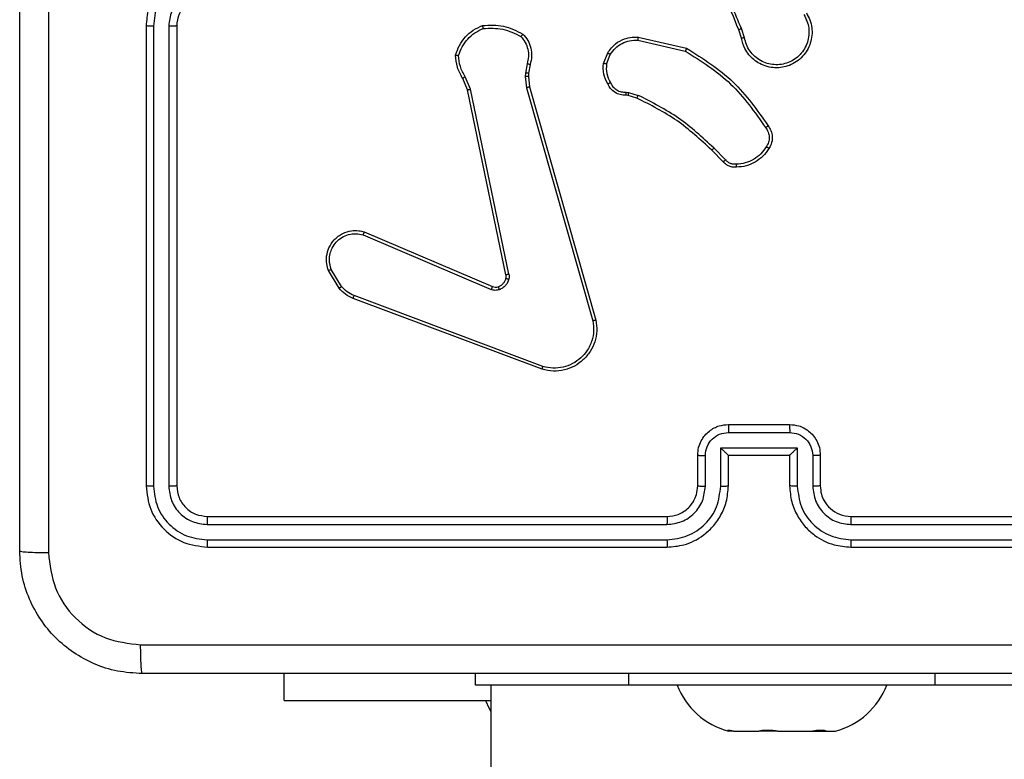
# Model space of a CAD drawing. Units: millimetres. Extents: x -4534 to 376003, y -3372 to 4525.
# Drawn here: x -787 to -722, y 2623 to 2671 of the extents above; entities that cross this region are included whole.
import ezdxf

# ---------------------------------------------------------------- set-up
doc = ezdxf.new("R2010")
doc.units = ezdxf.units.MM
doc.layers.add('Toestel 2D', color=7, linetype='Continuous', lineweight=20)

# ---------------------------------------------------------------- blocks, each defined once
blk = doc.blocks.new('1465')
at = {"color": 7, "linetype": 'Continuous', "lineweight": 25}
for p, q in [((-564.2124, 41.0553), (-564.2124, 38.0553)), ((-564.1649, 41.0549), (-564.165, 38.0529)), ((-564.0649, 41.0549), (-564.0649, 38.0529)), ((-564.0124, 41.0553), (-564.0124, 38.0553)), ((-560.327, 40.975), (-560.3448, 41.0307)), ((-560.3073, 40.9783), (-560.3268, 41.0392)), ((-561.0038, 40.9624), (-560.6932, 40.8917)), ((-561.002, 40.9825), (-560.6847, 40.91)), ((-561.2273, 40.8109), (-561.1996, 40.8805)), ((-561.2078, 40.8069), (-561.1827, 40.8701)), ((-561.7257, 40.8088), (-561.7366, 40.7482)), ((-561.7366, 40.7482), (-561.7376, 40.7257)), ((-561.7162, 40.7475), (-561.7172, 40.7251)), ((-561.7063, 40.8029), (-561.7162, 40.7475)), ((-562.1146, 40.6387), (-562.1461, 40.7134)), ((-562.0955, 40.6425), (-562.13, 40.7244)), ((-561.7376, 40.7257), (-561.729, 40.6525)), ((-561.7172, 40.7251), (-561.7094, 40.6582)), ((-561.8637, 39.432), (-562.1146, 40.6387)), ((-561.8446, 39.4355), (-562.0955, 40.6425)), ((-561.729, 40.6525), (-561.2962, 39.1315)), ((-561.7094, 40.6582), (-561.2765, 39.1368)), ((-561.0797, 40.6228), (-561.0634, 40.6206)), ((-561.0634, 40.6206), (-561.0011, 40.6026)), ((-561.066, 40.601), (-561.0804, 40.603)), ((-561.0091, 40.5846), (-561.066, 40.601)), ((-560.4452, 40.1697), (-560.521, 40.2455)), ((-560.4302, 40.1825), (-560.5068, 40.2592)), ((-562.7963, 39.6924), (-561.9603, 39.3361)), ((-562.7888, 39.7117), (-561.952, 39.3551)), ((-562.9524, 39.344), (-563.0219, 39.4602)), ((-562.9374, 39.3558), (-563.0042, 39.4673)), ((-561.6283, 38.8152), (-562.8617, 39.278)), ((-561.6222, 38.8335), (-562.8553, 39.2962)), ((-560.4124, 38.4553), (-560.0124, 38.4553)), ((-560.4125, 38.4032), (-560.0122, 38.4032)), ((-560.4625, 38.3031), (-559.9622, 38.3031)), ((-560.4625, 38.053), (-560.4625, 38.3031)), ((-559.9622, 38.3031), (-559.9622, 38.053)), ((-560.6124, 38.0553), (-560.6124, 38.2553)), ((-560.5626, 38.053), (-560.5626, 38.2531)), ((-560.4124, 38.0553), (-560.4124, 38.2553)), ((-560.4124, 38.2553), (-560.4124, 38.2553)), ((-560.4124, 38.2553), (-560.0124, 38.2553)), ((-560.0124, 38.2553), (-560.0124, 38.0553)), ((-560.0124, 38.2553), (-560.0123, 38.2553)), ((-559.8621, 38.2531), (-559.8621, 38.053)), ((-559.8124, 38.2553), (-559.8124, 38.0553)), ((-563.8124, 37.8553), (-560.8124, 37.8553)), ((-559.6124, 37.8553), (-556.6124, 37.8553)), ((-563.8147, 37.8027), (-560.8128, 37.8028)), ((-559.612, 37.8028), (-556.61, 37.8027)), ((-563.8147, 37.7027), (-560.8128, 37.7027)), ((-559.612, 37.7027), (-556.61, 37.7027)), ((-563.8124, 37.6553), (-560.8124, 37.6553)), ((-559.6124, 37.6553), (-556.6124, 37.6553)), ((-563.3124, 36.6553), (-563.3124, 36.8303)), ((-562.0624, 36.7553), (-562.0624, 36.8303)), ((-561.0624, 36.7553), (-562.0624, 36.7553)), ((-561.9624, 36.7553), (-561.9624, -27.4447)), ((-559.0624, 36.7553), (-561.0624, 36.7553)), ((-558.0624, 36.7553), (-559.0624, 36.7553)), ((-563.3124, 36.6553), (-561.9624, 36.6553)), ((-560.4152, 36.4568), (-560.4113, 36.4553)), ((-560.4124, 36.4553), (-560.4113, 36.4553)), ((-560.3786, 36.4553), (-560.4113, 36.4553)), ((-560.3786, 36.4553), (-560.3894, 36.4568)), ((-560.3786, 36.4553), (-560.2127, 36.4553)), ((-560.2019, 36.4568), (-560.2127, 36.4553)), ((-560.0905, 36.4553), (-560.2127, 36.4553)), ((-560.0905, 36.4553), (-560.1053, 36.4568)), ((-560.0905, 36.4553), (-559.8638, 36.4553)), ((-559.849, 36.4568), (-559.8638, 36.4553)), ((-559.8638, 36.4553), (-559.7743, 36.4553)), ((-559.7743, 36.4553), (-559.7783, 36.4568)), ((-559.7743, 36.4553), (-559.7124, 36.4553))]:
    blk.add_line(p, q, dxfattribs=at)
at = {"color": 8, "linetype": 'Continuous', "lineweight": 25}
for p, q in [((-561.0624, 36.7553), (-561.0624, 36.8303)), ((-559.0624, 36.7553), (-559.0624, 36.8303))]:
    blk.add_line(p, q, dxfattribs=at)
at = {"color": 7, "linetype": 'Continuous', "lineweight": 25, "flags": 128}
blk.add_lwpolyline([(-561.9974, 36.6553), (-561.9732, 36.6027), (-561.9624, 36.5834)], dxfattribs=at)
at = {"color": 7, "linetype": 'Continuous', "lineweight": 25}
for centre, radius, start, end in [((-563.8124, 41.0553), 0.2, 90.00049, 179.99877), ((-560.2828, 36.937), 0.4988, 201.36341, 254.94628), ((-559.8419, 36.937), 0.4988, 285.05372, 338.63659)]:
    blk.add_arc(centre, radius, start, end, dxfattribs=at)
for points, knots in [([(-565.0374, 37.6303), (-565.0374, 38.5242), (-565.0374, 40.3124), (-565.0374, 42.9981), (-565.0374, 44.7863), (-565.0374, 45.6803)], [0, 0, 0, 0, 0.333296, 0.666701, 1, 1, 1, 1]), ([(-560.3448, 41.0307), (-560.4067, 41.1833), (-560.5306, 41.4885), (-560.5346, 41.8179), (-560.5367, 41.9826)], [0, 0, 0, 0, 0.499999, 1, 1, 1, 1]), ([(-564.8496, 41.6553), (-564.8496, 40.9823), (-564.8496, 39.6363), (-564.8496, 38.2918), (-564.8497, 37.6195)], [0, 0, 0, 0, 0.499992, 1, 1, 1, 1]), ([(-560.327, 41.0391), (-560.3696, 41.1381), (-560.4548, 41.3361), (-560.4889, 41.5489), (-560.506, 41.6553)], [0, 0, 0, 0, 0.499986, 1, 1, 1, 1]), ([(-563.8124, 41.4553), (-563.8474, 41.4526), (-563.9151, 41.4475), (-564.0061, 41.4091), (-564.0799, 41.3569), (-564.1501, 41.279), (-564.2025, 41.1766), (-564.2093, 41.0924), (-564.2124, 41.0553)], [0, 0, 0, 0, 0.167543, 0.323001, 0.466359, 0.597606, 0.822851, 1, 1, 1, 1]), ([(-563.8147, 41.4051), (-563.8604, 41.3996), (-563.9517, 41.3885), (-564.0492, 41.3214), (-564.1075, 41.2511), (-564.1519, 41.1699), (-564.1597, 41.1008), (-564.1649, 41.0549)], [0, 0, 0, 0, 0.2496193, 0.4992358, 0.6235737, 0.749877, 1, 1, 1, 1]), ([(-563.8147, 41.305), (-563.8475, 41.3012), (-563.9129, 41.2936), (-563.9957, 41.2359), (-564.0529, 41.153), (-564.0609, 41.0876), (-564.0649, 41.0549)], [0, 0, 0, 0, 0.2504569, 0.5001579, 0.7500981, 1, 1, 1, 1]), ([(-559.9032, 41.1401), (-559.8948, 41.1251), (-559.8781, 41.0951), (-559.8664, 41.0445), (-559.8653, 40.9929), (-559.8756, 40.9429), (-559.8963, 40.8966), (-559.9265, 40.8556), (-559.9661, 40.8212), (-560.0114, 40.7973), (-560.0596, 40.7839), (-560.1089, 40.7808), (-560.1596, 40.7886), (-560.2207, 40.8127), (-560.2711, 40.8546), (-560.3106, 40.9132), (-560.3208, 40.9518), (-560.327, 40.975)], [0, 0, 0, 0, 0.062543, 0.12509, 0.18763, 0.250176, 0.310207, 0.371909, 0.435277, 0.500309, 0.557568, 0.617264, 0.679397, 0.743964, 0.8553, 0.912915, 1, 1, 1, 1]), ([(-559.92, 41.1293), (-559.9124, 41.1156), (-559.8971, 41.0881), (-559.8863, 41.0419), (-559.8853, 40.9948), (-559.8948, 40.9484), (-559.9142, 40.9053), (-559.9427, 40.8676), (-559.9787, 40.837), (-560.0206, 40.8151), (-560.0662, 40.8028), (-560.1134, 40.8011), (-560.1599, 40.8096), (-560.2034, 40.8281), (-560.2417, 40.8558), (-560.2729, 40.8912), (-560.2963, 40.9325), (-560.3036, 40.963), (-560.3073, 40.9783)], [0, 0, 0, 0, 0.062508, 0.125015, 0.187506, 0.250017, 0.312503, 0.375012, 0.437509, 0.500007, 0.562506, 0.624999, 0.687513, 0.749988, 0.812497, 0.874995, 0.937503, 1, 1, 1, 1]), ([(-562.0177, 41.0582), (-561.971, 41.0606), (-561.8778, 41.0653), (-561.7945, 41.0232), (-561.7528, 41.0021)], [0, 0, 0, 0, 0.499997, 1, 1, 1, 1]), ([(-564.1649, 41.0549), (-564.1712, 41.0549), (-564.1838, 41.0549), (-564.1994, 41.055), (-564.2102, 41.0551), (-564.2116, 41.0552), (-564.2124, 41.0553)], [0, 0, 0, 0, 0.2501458, 0.5000238, 0.7498389, 1, 1, 1, 1]), ([(-564.0124, 41.0553), (-564.0126, 41.0552), (-564.013, 41.0552), (-564.0162, 41.0551), (-564.0211, 41.055), (-564.0277, 41.055), (-564.0357, 41.0549), (-564.0449, 41.0549), (-564.0547, 41.0549), (-564.0615, 41.0549), (-564.0649, 41.0549)], [0, 0, 0, 0, 0.125076, 0.250232, 0.375238, 0.500019, 0.624763, 0.749803, 0.874956, 1, 1, 1, 1]), ([(-562.1921, 40.8655), (-562.185, 40.8869), (-562.1707, 40.9298), (-562.1305, 40.985), (-562.0796, 41.0305), (-562.0383, 41.049), (-562.0177, 41.0582)], [0, 0, 0, 0, 0.250002, 0.499994, 0.75, 1, 1, 1, 1]), ([(-562.1726, 40.8627), (-562.1659, 40.8821), (-562.1523, 40.921), (-562.1152, 40.9709), (-562.0692, 41.0127), (-562.0319, 41.0299), (-562.0132, 41.0385)], [0, 0, 0, 0, 0.2498938, 0.5000076, 0.7501178, 1, 1, 1, 1]), ([(-562.0177, 41.0582), (-562.0176, 41.058), (-562.0176, 41.0574), (-562.0169, 41.0543), (-562.0161, 41.0506), (-562.0153, 41.0471), (-562.0143, 41.043), (-562.0135, 41.04), (-562.0132, 41.0385)], [0, 0, 0, 0, 0.211495, 0.448006, 0.576137, 0.710859, 0.852196, 1, 1, 1, 1]), ([(-562.0132, 41.0385), (-561.9697, 41.0405), (-561.8828, 41.0443), (-561.8049, 41.0057), (-561.7659, 40.9863)], [0, 0, 0, 0, 0.5, 1, 1, 1, 1]), ([(-561.7528, 41.0021), (-561.753, 41.002), (-561.7533, 41.0016), (-561.7555, 40.9989), (-561.758, 40.9959), (-561.7604, 40.993), (-561.763, 40.9898), (-561.7649, 40.9875), (-561.7659, 40.9863)], [0, 0, 0, 0, 0.219188, 0.458201, 0.585627, 0.718502, 0.856704, 1, 1, 1, 1]), ([(-561.7528, 41.0021), (-561.7416, 40.9887), (-561.719, 40.9616), (-561.7002, 40.9111), (-561.6936, 40.8566), (-561.702, 40.8209), (-561.7063, 40.8029)], [0, 0, 0, 0, 0.243045, 0.490745, 0.743052, 1, 1, 1, 1]), ([(-560.3448, 41.0307), (-560.3444, 41.0308), (-560.3437, 41.0311), (-560.339, 41.0334), (-560.3332, 41.0362), (-560.3291, 41.0381), (-560.327, 41.0391)], [0, 0, 0, 0, 0.279788, 0.559016, 0.77946, 1, 1, 1, 1]), ([(-561.7659, 40.9863), (-561.7558, 40.9739), (-561.7358, 40.949), (-561.7196, 40.9035), (-561.7146, 40.8554), (-561.722, 40.8244), (-561.7257, 40.8088)], [0, 0, 0, 0, 0.250025, 0.499994, 0.749976, 1, 1, 1, 1]), ([(-561.1996, 40.8805), (-561.1838, 40.9016), (-561.1548, 40.9401), (-561.0959, 40.9711), (-561.0451, 40.9836), (-561.0149, 40.9828), (-561.002, 40.9825)], [0, 0, 0, 0, 0.334596, 0.612975, 0.834849, 1, 1, 1, 1]), ([(-561.1827, 40.8701), (-561.1724, 40.8845), (-561.1518, 40.9134), (-561.1074, 40.9437), (-561.057, 40.9623), (-561.0215, 40.9624), (-561.0038, 40.9624)], [0, 0, 0, 0, 0.250038, 0.500004, 0.749963, 1, 1, 1, 1]), ([(-561.002, 40.9825), (-561.0021, 40.9822), (-561.0022, 40.9815), (-561.0026, 40.9769), (-561.0031, 40.9703), (-561.0036, 40.965), (-561.0038, 40.9624)], [0, 0, 0, 0, 0.2501173, 0.4998622, 0.7498628, 1, 1, 1, 1]), ([(-560.3073, 40.9783), (-560.3098, 40.9778), (-560.315, 40.9769), (-560.3215, 40.9758), (-560.326, 40.9751), (-560.3266, 40.975), (-560.327, 40.975)], [0, 0, 0, 0, 0.250201, 0.500011, 0.749818, 1, 1, 1, 1]), ([(-561.1996, 40.8805), (-561.1993, 40.8803), (-561.1987, 40.8798), (-561.1942, 40.877), (-561.1886, 40.8736), (-561.1846, 40.8712), (-561.1827, 40.8701)], [0, 0, 0, 0, 0.279865, 0.559036, 0.779452, 1, 1, 1, 1]), ([(-560.6847, 40.91), (-560.6848, 40.9099), (-560.685, 40.9094), (-560.6863, 40.9067), (-560.6878, 40.9033), (-560.6894, 40.8999), (-560.6912, 40.896), (-560.6925, 40.8932), (-560.6932, 40.8917)], [0, 0, 0, 0, 0.20215, 0.435737, 0.564591, 0.701592, 0.846941, 1, 1, 1, 1]), ([(-560.6932, 40.8917), (-560.5893, 40.8257), (-560.3814, 40.6938), (-560.2397, 40.4925), (-560.1689, 40.3918)], [0, 0, 0, 0, 0.49999, 1, 1, 1, 1]), ([(-560.6847, 40.91), (-560.5782, 40.8426), (-560.3671, 40.7091), (-560.2235, 40.5047), (-560.1524, 40.4035)], [0, 0, 0, 0, 0.504655, 1, 1, 1, 1]), ([(-562.1921, 40.8655), (-562.1919, 40.8654), (-562.1914, 40.8653), (-562.1883, 40.8649), (-562.1846, 40.8643), (-562.1811, 40.8638), (-562.177, 40.8633), (-562.1741, 40.8629), (-562.1726, 40.8627)], [0, 0, 0, 0, 0.214958, 0.452738, 0.580525, 0.714347, 0.854302, 1, 1, 1, 1]), ([(-562.1461, 40.7134), (-562.1595, 40.737), (-562.1863, 40.7843), (-562.1902, 40.8384), (-562.1921, 40.8655)], [0, 0, 0, 0, 0.499979, 1, 1, 1, 1]), ([(-562.13, 40.7244), (-562.1422, 40.7459), (-562.1666, 40.7888), (-562.1706, 40.8381), (-562.1726, 40.8627)], [0, 0, 0, 0, 0.500012, 1, 1, 1, 1]), ([(-561.7063, 40.8029), (-561.7067, 40.803), (-561.7074, 40.8031), (-561.7126, 40.8047), (-561.719, 40.8067), (-561.7234, 40.8081), (-561.7257, 40.8088)], [0, 0, 0, 0, 0.279728, 0.559028, 0.779475, 1, 1, 1, 1]), ([(-561.1998, 40.6771), (-561.2105, 40.6982), (-561.2319, 40.7402), (-561.2288, 40.7873), (-561.2273, 40.8109)], [0, 0, 0, 0, 0.499987, 1, 1, 1, 1]), ([(-561.2078, 40.8069), (-561.2093, 40.8072), (-561.2121, 40.8077), (-561.2161, 40.8085), (-561.2196, 40.8092), (-561.2233, 40.8099), (-561.2265, 40.8106), (-561.227, 40.8108), (-561.2273, 40.8109)], [0, 0, 0, 0, 0.141378, 0.278281, 0.410407, 0.537675, 0.777848, 1, 1, 1, 1]), ([(-561.2078, 40.8069), (-561.2091, 40.7857), (-561.2115, 40.7432), (-561.1921, 40.7053), (-561.1823, 40.6863)], [0, 0, 0, 0, 0.500008, 1, 1, 1, 1]), ([(-561.7162, 40.7475), (-561.7166, 40.7475), (-561.7174, 40.7475), (-561.7229, 40.7476), (-561.7296, 40.7479), (-561.7342, 40.7481), (-561.7366, 40.7482)], [0, 0, 0, 0, 0.279868, 0.559102, 0.779461, 1, 1, 1, 1]), ([(-562.1461, 40.7134), (-562.1458, 40.7137), (-562.1452, 40.7141), (-562.141, 40.717), (-562.1356, 40.7206), (-562.1319, 40.7231), (-562.13, 40.7244)], [0, 0, 0, 0, 0.279547, 0.559001, 0.779248, 1, 1, 1, 1]), ([(-561.7172, 40.7251), (-561.7176, 40.725), (-561.7184, 40.725), (-561.7238, 40.7252), (-561.7306, 40.7254), (-561.7352, 40.7256), (-561.7376, 40.7257)], [0, 0, 0, 0, 0.279719, 0.55899, 0.779472, 1, 1, 1, 1]), ([(-561.1998, 40.6771), (-561.1996, 40.6772), (-561.1991, 40.6775), (-561.1961, 40.679), (-561.1927, 40.6808), (-561.1896, 40.6825), (-561.1861, 40.6843), (-561.1836, 40.6857), (-561.1823, 40.6863)], [0, 0, 0, 0, 0.226496, 0.467893, 0.594796, 0.72591, 0.861083, 1, 1, 1, 1]), ([(-561.0804, 40.603), (-561.0933, 40.6036), (-561.1188, 40.6048), (-561.1536, 40.621), (-561.1823, 40.6451), (-561.194, 40.6665), (-561.1998, 40.6771)], [0, 0, 0, 0, 0.258018, 0.510689, 0.758033, 1, 1, 1, 1]), ([(-561.1823, 40.6863), (-561.1772, 40.6769), (-561.167, 40.6579), (-561.1418, 40.6371), (-561.112, 40.6239), (-561.0905, 40.6232), (-561.0797, 40.6228)], [0, 0, 0, 0, 0.250072, 0.499996, 0.749935, 1, 1, 1, 1]), ([(-562.1146, 40.6387), (-562.1143, 40.6387), (-562.1137, 40.6388), (-562.1094, 40.6396), (-562.1031, 40.6409), (-562.098, 40.642), (-562.0955, 40.6425)], [0, 0, 0, 0, 0.249893, 0.499924, 0.749554, 1, 1, 1, 1]), ([(-561.7094, 40.6582), (-561.7097, 40.6581), (-561.7103, 40.6579), (-561.7148, 40.6565), (-561.7213, 40.6547), (-561.7264, 40.6532), (-561.729, 40.6525)], [0, 0, 0, 0, 0.250145, 0.499959, 0.749813, 1, 1, 1, 1]), ([(-561.0804, 40.603), (-561.0804, 40.6033), (-561.0804, 40.6038), (-561.0803, 40.6072), (-561.0802, 40.6111), (-561.08, 40.6146), (-561.0799, 40.6186), (-561.0798, 40.6214), (-561.0797, 40.6228)], [0, 0, 0, 0, 0.227565, 0.469459, 0.596373, 0.727049, 0.861643, 1, 1, 1, 1]), ([(-561.066, 40.601), (-561.0659, 40.6014), (-561.0659, 40.6022), (-561.0652, 40.6073), (-561.0643, 40.6138), (-561.0637, 40.6183), (-561.0634, 40.6206)], [0, 0, 0, 0, 0.2795219, 0.5589902, 0.7793195, 1, 1, 1, 1]), ([(-561.0091, 40.5846), (-561.0089, 40.585), (-561.0086, 40.5857), (-561.0065, 40.5904), (-561.0039, 40.5964), (-561.002, 40.6005), (-561.0011, 40.6026)], [0, 0, 0, 0, 0.279585, 0.558881, 0.779144, 1, 1, 1, 1]), ([(-560.521, 40.2455), (-560.5944, 40.3133), (-560.7413, 40.4491), (-560.9198, 40.5394), (-561.0091, 40.5846)], [0, 0, 0, 0, 0.499998, 1, 1, 1, 1]), ([(-560.5068, 40.2592), (-560.5812, 40.3279), (-560.73, 40.4653), (-560.9107, 40.5569), (-561.0011, 40.6026)], [0, 0, 0, 0, 0.500003, 1, 1, 1, 1]), ([(-560.1524, 40.4035), (-560.1526, 40.4033), (-560.153, 40.403), (-560.1559, 40.4009), (-560.1591, 40.3986), (-560.162, 40.3966), (-560.1653, 40.3942), (-560.1677, 40.3926), (-560.1689, 40.3918)], [0, 0, 0, 0, 0.228522, 0.470831, 0.597644, 0.728094, 0.862334, 1, 1, 1, 1]), ([(-560.1689, 40.3918), (-560.1627, 40.3824), (-560.1503, 40.3635), (-560.1443, 40.3298), (-560.1481, 40.2958), (-560.1591, 40.2762), (-560.1647, 40.2664)], [0, 0, 0, 0, 0.250059, 0.500007, 0.74994, 1, 1, 1, 1]), ([(-560.1524, 40.4035), (-560.1461, 40.3939), (-560.1315, 40.3718), (-560.1233, 40.3293), (-560.1293, 40.2875), (-560.1427, 40.2648), (-560.1479, 40.2559)], [0, 0, 0, 0, 0.218519, 0.5001, 0.804028, 1, 1, 1, 1]), ([(-560.521, 40.2455), (-560.5207, 40.2457), (-560.5203, 40.2461), (-560.517, 40.2492), (-560.5124, 40.2538), (-560.5087, 40.2574), (-560.5068, 40.2592)], [0, 0, 0, 0, 0.249885, 0.49987, 0.749509, 1, 1, 1, 1]), ([(-560.1647, 40.2664), (-560.1761, 40.2503), (-560.1989, 40.2182), (-560.2471, 40.1832), (-560.3015, 40.1588), (-560.3408, 40.1551), (-560.3604, 40.1532)], [0, 0, 0, 0, 0.249886, 0.500013, 0.750139, 1, 1, 1, 1]), ([(-560.1479, 40.2559), (-560.1601, 40.2385), (-560.1846, 40.2037), (-560.2365, 40.1655), (-560.2954, 40.1395), (-560.3377, 40.1356), (-560.3589, 40.1336)], [0, 0, 0, 0, 0.250009, 0.500007, 0.750001, 1, 1, 1, 1]), ([(-560.1479, 40.2559), (-560.1481, 40.256), (-560.1486, 40.2562), (-560.1514, 40.258), (-560.1546, 40.26), (-560.1576, 40.2619), (-560.161, 40.2641), (-560.1635, 40.2656), (-560.1647, 40.2664)], [0, 0, 0, 0, 0.222724, 0.463038, 0.590211, 0.72224, 0.858932, 1, 1, 1, 1]), ([(-560.4452, 40.1697), (-560.445, 40.1699), (-560.4446, 40.1701), (-560.4422, 40.1722), (-560.4394, 40.1746), (-560.4367, 40.1769), (-560.4336, 40.1796), (-560.4313, 40.1816), (-560.4302, 40.1825)], [0, 0, 0, 0, 0.212616, 0.449784, 0.577732, 0.71212, 0.853079, 1, 1, 1, 1]), ([(-560.3589, 40.1336), (-560.3668, 40.1332), (-560.3827, 40.1324), (-560.4062, 40.1389), (-560.4283, 40.1509), (-560.4395, 40.1634), (-560.4452, 40.1697)], [0, 0, 0, 0, 0.2400847, 0.4867846, 0.7400974, 1, 1, 1, 1]), ([(-560.3604, 40.1532), (-560.3671, 40.1528), (-560.3803, 40.1521), (-560.3996, 40.1576), (-560.4171, 40.1675), (-560.4258, 40.1775), (-560.4302, 40.1825)], [0, 0, 0, 0, 0.2500453, 0.5000363, 0.7499783, 1, 1, 1, 1]), ([(-560.3589, 40.1336), (-560.359, 40.1339), (-560.359, 40.1345), (-560.3593, 40.1388), (-560.3598, 40.1453), (-560.3602, 40.1506), (-560.3604, 40.1532)], [0, 0, 0, 0, 0.242143, 0.489662, 0.741823, 1, 1, 1, 1]), ([(-563.0219, 39.4602), (-563.0264, 39.4743), (-563.0361, 39.5045), (-563.0361, 39.5556), (-563.0211, 39.6106), (-562.9857, 39.6641), (-562.9332, 39.7031), (-562.876, 39.7203), (-562.8277, 39.7215), (-562.8005, 39.7147), (-562.7888, 39.7117)], [0, 0, 0, 0, 0.103764, 0.221721, 0.353875, 0.500176, 0.664938, 0.803243, 0.914963, 1, 1, 1, 1]), ([(-563.0042, 39.4673), (-563.0096, 39.4869), (-563.0192, 39.521), (-563.0131, 39.5691), (-562.998, 39.6099), (-562.9726, 39.6467), (-562.9353, 39.6772), (-562.8911, 39.6959), (-562.8431, 39.7025), (-562.8119, 39.6958), (-562.7963, 39.6924)], [0, 0, 0, 0, 0.158648, 0.276897, 0.374882, 0.500003, 0.624984, 0.750023, 0.874994, 1, 1, 1, 1]), ([(-562.7888, 39.7117), (-562.7889, 39.7115), (-562.7892, 39.7111), (-562.7904, 39.7081), (-562.7918, 39.7045), (-562.7931, 39.701), (-562.7947, 39.6969), (-562.7958, 39.6939), (-562.7963, 39.6924)], [0, 0, 0, 0, 0.2056259, 0.4403319, 0.5689512, 0.7051058, 0.8488215, 1, 1, 1, 1]), ([(-563.0219, 39.4602), (-563.0216, 39.4603), (-563.0211, 39.4605), (-563.017, 39.4621), (-563.0112, 39.4645), (-563.0065, 39.4664), (-563.0042, 39.4673)], [0, 0, 0, 0, 0.250178, 0.499933, 0.749835, 1, 1, 1, 1]), ([(-561.914, 39.3538), (-561.908, 39.3564), (-561.8961, 39.3616), (-561.8815, 39.3746), (-561.87, 39.3904), (-561.8661, 39.4027), (-561.8641, 39.4089)], [0, 0, 0, 0, 0.249999, 0.499986, 0.749987, 1, 1, 1, 1]), ([(-561.8451, 39.4036), (-561.8475, 39.396), (-561.8525, 39.3805), (-561.8672, 39.3607), (-561.8854, 39.3441), (-561.9004, 39.3376), (-561.9078, 39.3344)], [0, 0, 0, 0, 0.246372, 0.499999, 0.751704, 1, 1, 1, 1]), ([(-561.8641, 39.4089), (-561.8634, 39.4127), (-561.862, 39.4204), (-561.8631, 39.4282), (-561.8637, 39.432)], [0, 0, 0, 0, 0.500067, 1, 1, 1, 1]), ([(-561.8641, 39.4089), (-561.8638, 39.4087), (-561.8632, 39.4084), (-561.8589, 39.4072), (-561.8526, 39.4055), (-561.8476, 39.4042), (-561.8451, 39.4036)], [0, 0, 0, 0, 0.250003, 0.499933, 0.749527, 1, 1, 1, 1]), ([(-561.8446, 39.4355), (-561.8474, 39.435), (-561.853, 39.4338), (-561.8593, 39.4326), (-561.863, 39.432), (-561.8635, 39.432), (-561.8637, 39.432)], [0, 0, 0, 0, 0.280156, 0.559287, 0.779749, 1, 1, 1, 1]), ([(-561.8446, 39.4355), (-561.8437, 39.4302), (-561.8421, 39.4195), (-561.8441, 39.4089), (-561.8451, 39.4036)], [0, 0, 0, 0, 0.499154, 1, 1, 1, 1]), ([(-562.9524, 39.344), (-562.9521, 39.3442), (-562.9515, 39.3446), (-562.9476, 39.3478), (-562.9426, 39.3517), (-562.9392, 39.3545), (-562.9374, 39.3558)], [0, 0, 0, 0, 0.279677, 0.559075, 0.779303, 1, 1, 1, 1]), ([(-562.8617, 39.278), (-562.8792, 39.2861), (-562.9139, 39.3019), (-562.9396, 39.3301), (-562.9524, 39.344)], [0, 0, 0, 0, 0.50557, 1, 1, 1, 1]), ([(-562.8553, 39.2962), (-562.871, 39.3033), (-562.9024, 39.3177), (-562.9257, 39.3431), (-562.9374, 39.3558)], [0, 0, 0, 0, 0.499988, 1, 1, 1, 1]), ([(-561.952, 39.3551), (-561.9522, 39.3548), (-561.9526, 39.354), (-561.9548, 39.3489), (-561.9575, 39.3427), (-561.9594, 39.3383), (-561.9603, 39.3361)], [0, 0, 0, 0, 0.279846, 0.559071, 0.779499, 1, 1, 1, 1]), ([(-561.9078, 39.3344), (-561.9166, 39.3322), (-561.9343, 39.328), (-561.9516, 39.3334), (-561.9603, 39.3361)], [0, 0, 0, 0, 0.500002, 1, 1, 1, 1]), ([(-561.952, 39.3551), (-561.946, 39.3532), (-561.9335, 39.3492), (-561.9207, 39.3522), (-561.914, 39.3538)], [0, 0, 0, 0, 0.477886, 1, 1, 1, 1]), ([(-561.914, 39.3538), (-561.9139, 39.3534), (-561.9138, 39.3526), (-561.9122, 39.3474), (-561.9101, 39.341), (-561.9086, 39.3366), (-561.9078, 39.3344)], [0, 0, 0, 0, 0.279711, 0.55899, 0.7795, 1, 1, 1, 1]), ([(-562.8617, 39.278), (-562.8616, 39.2784), (-562.8614, 39.2792), (-562.8598, 39.2839), (-562.8577, 39.2899), (-562.8561, 39.2941), (-562.8553, 39.2962)], [0, 0, 0, 0, 0.279658, 0.559106, 0.779399, 1, 1, 1, 1]), ([(-561.2765, 39.1368), (-561.2735, 39.1131), (-561.2674, 39.0656), (-561.2817, 38.9944), (-561.3124, 38.9292), (-561.3583, 38.8748), (-561.416, 38.8338), (-561.4823, 38.8085), (-561.5556, 38.7995), (-561.6038, 38.8099), (-561.6283, 38.8152)], [0, 0, 0, 0, 0.124964, 0.249936, 0.374926, 0.499928, 0.619424, 0.7426, 0.869456, 1, 1, 1, 1]), ([(-561.2765, 39.1368), (-561.2767, 39.1367), (-561.2772, 39.1365), (-561.2803, 39.1355), (-561.284, 39.1345), (-561.2876, 39.1336), (-561.2917, 39.1325), (-561.2947, 39.1318), (-561.2962, 39.1315)], [0, 0, 0, 0, 0.2118771, 0.4485936, 0.5766853, 0.7113365, 0.8525664, 1, 1, 1, 1]), ([(-561.2962, 39.1315), (-561.2935, 39.1095), (-561.2881, 39.0655), (-561.3017, 38.9975), (-561.3311, 38.9374), (-561.3748, 38.887), (-561.4278, 38.8497), (-561.4904, 38.8268), (-561.5572, 38.8193), (-561.6006, 38.8287), (-561.6222, 38.8335)], [0, 0, 0, 0, 0.125034, 0.249977, 0.386889, 0.499972, 0.624981, 0.749992, 0.874993, 1, 1, 1, 1]), ([(-561.6283, 38.8152), (-561.6282, 38.8154), (-561.6281, 38.8158), (-561.6272, 38.8186), (-561.6261, 38.8219), (-561.625, 38.8252), (-561.6237, 38.8291), (-561.6227, 38.832), (-561.6222, 38.8335)], [0, 0, 0, 0, 0.202424, 0.43613, 0.565046, 0.701937, 0.847046, 1, 1, 1, 1]), ([(-560.6124, 38.2553), (-560.6112, 38.2719), (-560.6088, 38.3041), (-560.5913, 38.3481), (-560.5669, 38.3847), (-560.529, 38.4209), (-560.4768, 38.4496), (-560.4325, 38.4535), (-560.4124, 38.4553)], [0, 0, 0, 0, 0.158755, 0.30792, 0.447502, 0.577497, 0.807754, 1, 1, 1, 1]), ([(-560.4124, 38.4553), (-560.4124, 38.4551), (-560.4124, 38.4546), (-560.4124, 38.4515), (-560.4124, 38.4467), (-560.4125, 38.4401), (-560.4125, 38.4321), (-560.4125, 38.4231), (-560.4125, 38.4133), (-560.4125, 38.4066), (-560.4125, 38.4032)], [0, 0, 0, 0, 0.12504, 0.250235, 0.375249, 0.50004, 0.624735, 0.749793, 0.874944, 1, 1, 1, 1]), ([(-560.0124, 38.4553), (-560.0124, 38.4551), (-560.0123, 38.4547), (-560.0123, 38.4515), (-560.0123, 38.4467), (-560.0123, 38.4401), (-560.0123, 38.4321), (-560.0122, 38.4231), (-560.0122, 38.4133), (-560.0122, 38.4066), (-560.0122, 38.4032)], [0, 0, 0, 0, 0.125044, 0.250173, 0.375257, 0.499995, 0.624741, 0.749803, 0.874939, 1, 1, 1, 1]), ([(-560.0124, 38.4553), (-559.9921, 38.4535), (-559.9477, 38.4495), (-559.8954, 38.4207), (-559.8576, 38.3844), (-559.8333, 38.3478), (-559.8159, 38.3039), (-559.8135, 38.2718), (-559.8124, 38.2553)], [0, 0, 0, 0, 0.193153, 0.423718, 0.553633, 0.692994, 0.841788, 1, 1, 1, 1]), ([(-560.5626, 38.2531), (-560.5603, 38.2728), (-560.5557, 38.312), (-560.5211, 38.3617), (-560.4714, 38.396), (-560.4321, 38.4008), (-560.4125, 38.4032)], [0, 0, 0, 0, 0.250457, 0.500154, 0.750094, 1, 1, 1, 1]), ([(-560.0122, 38.4032), (-559.9926, 38.4008), (-559.9534, 38.396), (-559.9036, 38.3617), (-559.869, 38.312), (-559.8644, 38.2728), (-559.8621, 38.2531)], [0, 0, 0, 0, 0.249906, 0.499847, 0.749543, 1, 1, 1, 1]), ([(-560.4625, 38.3031), (-560.457, 38.2976), (-560.4459, 38.2867), (-560.4325, 38.2735), (-560.423, 38.2645), (-560.4174, 38.2592), (-560.4135, 38.2559), (-560.4128, 38.2555), (-560.4124, 38.2553)], [0, 0, 0, 0, 0.251467, 0.502483, 0.646474, 0.775732, 0.892512, 1, 1, 1, 1]), ([(-559.9622, 38.3031), (-559.9677, 38.2976), (-559.9788, 38.2866), (-559.9922, 38.2735), (-560.0017, 38.2645), (-560.0074, 38.2593), (-560.0112, 38.2559), (-560.0119, 38.2555), (-560.0123, 38.2553)], [0, 0, 0, 0, 0.251492, 0.502508, 0.646488, 0.775698, 0.892504, 1, 1, 1, 1]), ([(-560.6124, 38.2553), (-560.6114, 38.2549), (-560.6095, 38.2543), (-560.5962, 38.2536), (-560.5798, 38.2532), (-560.5683, 38.2531), (-560.5626, 38.2531)], [0, 0, 0, 0, 0.279843, 0.559059, 0.779495, 1, 1, 1, 1]), ([(-559.8124, 38.2553), (-559.8133, 38.2549), (-559.8153, 38.2543), (-559.8285, 38.2536), (-559.8449, 38.2532), (-559.8564, 38.2531), (-559.8621, 38.2531)], [0, 0, 0, 0, 0.279851, 0.559097, 0.779495, 1, 1, 1, 1]), ([(-564.165, 38.0529), (-564.172, 38.053), (-564.186, 38.0531), (-564.2016, 38.0537), (-564.2107, 38.0545), (-564.2118, 38.055), (-564.2124, 38.0553)], [0, 0, 0, 0, 0.2798325, 0.5591055, 0.7795458, 1, 1, 1, 1]), ([(-564.2124, 38.0553), (-564.2064, 38.0029), (-564.1943, 37.8981), (-564.1019, 37.7659), (-563.9696, 37.6733), (-563.8648, 37.6613), (-563.8124, 37.6553)], [0, 0, 0, 0, 0.249958, 0.499867, 0.749849, 1, 1, 1, 1]), ([(-564.165, 38.0529), (-564.1594, 38.0072), (-564.1484, 37.9159), (-564.0812, 37.8182), (-564.0108, 37.76), (-563.9296, 37.7157), (-563.8606, 37.7079), (-563.8147, 37.7027)], [0, 0, 0, 0, 0.249622, 0.499226, 0.62382, 0.749846, 1, 1, 1, 1]), ([(-564.0124, 38.0553), (-564.0134, 38.0549), (-564.0155, 38.0542), (-564.0296, 38.0534), (-564.047, 38.0529), (-564.0589, 38.0529), (-564.0649, 38.0529)], [0, 0, 0, 0, 0.2798212, 0.5590082, 0.7794522, 1, 1, 1, 1]), ([(-564.0649, 38.0529), (-564.0612, 38.0201), (-564.0556, 37.9709), (-564.0239, 37.9128), (-563.9823, 37.8626), (-563.9126, 37.8146), (-563.8474, 37.8067), (-563.8147, 37.8027)], [0, 0, 0, 0, 0.250153, 0.376176, 0.500776, 0.750383, 1, 1, 1, 1]), ([(-564.0124, 38.0553), (-564.0094, 38.0291), (-564.0034, 37.9767), (-563.9571, 37.9106), (-563.891, 37.8643), (-563.8386, 37.8583), (-563.8124, 37.8553)], [0, 0, 0, 0, 0.250015, 0.499875, 0.749791, 1, 1, 1, 1]), ([(-560.8128, 37.7027), (-560.767, 37.7083), (-560.6754, 37.7195), (-560.5593, 37.7995), (-560.4785, 37.9154), (-560.4679, 38.0071), (-560.4625, 38.053)], [0, 0, 0, 0, 0.249906, 0.499855, 0.74954, 1, 1, 1, 1]), ([(-560.8128, 37.8028), (-560.7801, 37.8068), (-560.7146, 37.8148), (-560.6317, 37.8719), (-560.574, 37.9547), (-560.5664, 38.0202), (-560.5626, 38.053)], [0, 0, 0, 0, 0.249901, 0.499844, 0.749553, 1, 1, 1, 1]), ([(-560.8124, 37.6553), (-560.7754, 37.6583), (-560.6913, 37.6651), (-560.5891, 37.7173), (-560.5111, 37.7873), (-560.4587, 37.8611), (-560.4202, 37.9524), (-560.415, 38.0201), (-560.4124, 38.0553)], [0, 0, 0, 0, 0.176491, 0.401513, 0.532817, 0.676335, 0.832073, 1, 1, 1, 1]), ([(-560.8124, 37.8553), (-560.7878, 37.8578), (-560.7499, 37.8617), (-560.7037, 37.8858), (-560.6742, 37.9091), (-560.6522, 37.9342), (-560.6341, 37.9625), (-560.6168, 38.002), (-560.614, 38.0358), (-560.6124, 38.0553)], [0, 0, 0, 0, 0.23353, 0.35993, 0.492436, 0.592155, 0.677724, 0.813751, 1, 1, 1, 1]), ([(-560.6124, 38.0553), (-560.6116, 38.055), (-560.61, 38.0544), (-560.5986, 38.0536), (-560.5821, 38.0531), (-560.5691, 38.053), (-560.5626, 38.053)], [0, 0, 0, 0, 0.2502295, 0.5000031, 0.7498274, 1, 1, 1, 1]), ([(-560.4625, 38.053), (-560.456, 38.053), (-560.4429, 38.0531), (-560.4262, 38.0536), (-560.4147, 38.0544), (-560.4131, 38.055), (-560.4124, 38.0553)], [0, 0, 0, 0, 0.250181, 0.499991, 0.749806, 1, 1, 1, 1]), ([(-559.9622, 38.053), (-559.9688, 38.053), (-559.9819, 38.0531), (-559.9985, 38.0536), (-560.01, 38.0544), (-560.0116, 38.055), (-560.0124, 38.0553)], [0, 0, 0, 0, 0.2501751, 0.5000274, 0.7498168, 1, 1, 1, 1]), ([(-560.0124, 38.0553), (-560.0097, 38.0202), (-560.0046, 37.9527), (-559.9663, 37.8617), (-559.9142, 37.7879), (-559.8364, 37.7177), (-559.734, 37.6652), (-559.6496, 37.6583), (-559.6124, 37.6553)], [0, 0, 0, 0, 0.167274, 0.322544, 0.465787, 0.596998, 0.822391, 1, 1, 1, 1]), ([(-559.9622, 38.053), (-559.9569, 38.0071), (-559.9462, 37.9154), (-559.8654, 37.7995), (-559.7493, 37.7195), (-559.6578, 37.7083), (-559.612, 37.7027)], [0, 0, 0, 0, 0.25045, 0.500143, 0.750093, 1, 1, 1, 1]), ([(-559.8124, 38.0553), (-559.8131, 38.055), (-559.8147, 38.0544), (-559.8261, 38.0536), (-559.8426, 38.0531), (-559.8556, 38.053), (-559.8621, 38.053)], [0, 0, 0, 0, 0.250185, 0.500007, 0.749844, 1, 1, 1, 1]), ([(-559.8621, 38.053), (-559.8582, 38.0203), (-559.8502, 37.9549), (-559.7931, 37.872), (-559.7103, 37.8142), (-559.6448, 37.8066), (-559.612, 37.8028)], [0, 0, 0, 0, 0.249941, 0.499873, 0.749568, 1, 1, 1, 1]), ([(-559.8124, 38.0553), (-559.8109, 38.0369), (-559.8082, 38.003), (-559.7861, 37.9512), (-559.748, 37.9033), (-559.6869, 37.8636), (-559.6379, 37.8581), (-559.6124, 37.8553)], [0, 0, 0, 0, 0.1760469, 0.3237395, 0.5330297, 0.756671, 1, 1, 1, 1]), ([(-563.8124, 37.8553), (-563.8127, 37.8542), (-563.8134, 37.8522), (-563.8142, 37.838), (-563.8147, 37.8206), (-563.8147, 37.8087), (-563.8147, 37.8027)], [0, 0, 0, 0, 0.279844, 0.558979, 0.779437, 1, 1, 1, 1]), ([(-560.8124, 37.8553), (-560.8124, 37.8551), (-560.8124, 37.8546), (-560.8125, 37.8514), (-560.8126, 37.8466), (-560.8127, 37.84), (-560.8127, 37.8319), (-560.8127, 37.8228), (-560.8128, 37.8129), (-560.8128, 37.8062), (-560.8128, 37.8028)], [0, 0, 0, 0, 0.125088, 0.250228, 0.375315, 0.500012, 0.624786, 0.74987, 0.874976, 1, 1, 1, 1]), ([(-559.6124, 37.8553), (-559.6123, 37.8551), (-559.6123, 37.8546), (-559.6122, 37.8514), (-559.6121, 37.8466), (-559.6121, 37.84), (-559.612, 37.8319), (-559.612, 37.8228), (-559.612, 37.8129), (-559.612, 37.8062), (-559.612, 37.8028)], [0, 0, 0, 0, 0.125027, 0.250202, 0.375201, 0.500015, 0.624743, 0.74984, 0.874959, 1, 1, 1, 1]), ([(-563.8147, 37.7027), (-563.8147, 37.6956), (-563.8146, 37.6816), (-563.8139, 37.6661), (-563.8132, 37.657), (-563.8126, 37.6558), (-563.8124, 37.6553)], [0, 0, 0, 0, 0.279885, 0.559123, 0.779568, 1, 1, 1, 1]), ([(-560.8128, 37.7027), (-560.8127, 37.6964), (-560.8127, 37.6839), (-560.8126, 37.6682), (-560.8125, 37.6575), (-560.8124, 37.656), (-560.8124, 37.6553)], [0, 0, 0, 0, 0.2501168, 0.499969, 0.7498032, 1, 1, 1, 1]), ([(-559.612, 37.7027), (-559.612, 37.6964), (-559.612, 37.6839), (-559.6121, 37.6682), (-559.6122, 37.6575), (-559.6123, 37.656), (-559.6124, 37.6553)], [0, 0, 0, 0, 0.250136, 0.500008, 0.749862, 1, 1, 1, 1]), ([(-565.0374, 37.6303), (-565.0344, 37.6289), (-565.0286, 37.6262), (-564.9863, 37.6228), (-564.9245, 37.6202), (-564.8747, 37.6198), (-564.8497, 37.6195)], [0, 0, 0, 0, 0.2499336, 0.4998691, 0.7495992, 1, 1, 1, 1]), ([(-564.2374, 36.8303), (-564.2919, 36.8335), (-564.3996, 36.8399), (-564.5997, 36.9048), (-564.8174, 37.0503), (-564.9629, 37.2681), (-565.0277, 37.4682), (-565.0341, 37.5758), (-565.0374, 37.6303)], [0, 0, 0, 0, 0.130547, 0.257575, 0.500017, 0.742667, 0.869631, 1, 1, 1, 1]), ([(-564.8497, 37.6195), (-564.8406, 37.5408), (-564.8225, 37.3833), (-564.6835, 37.1842), (-564.4842, 37.0456), (-564.3268, 37.0272), (-564.2481, 37.0179)], [0, 0, 0, 0, 0.249953, 0.500052, 0.749967, 1, 1, 1, 1]), ([(-564.2481, 37.0179), (-563.3516, 37.018), (-561.5588, 37.0181), (-558.866, 37.0181), (-557.0731, 37.018), (-556.1766, 37.0179)], [0, 0, 0, 0, 0.333336, 0.666664, 1, 1, 1, 1]), ([(-564.2374, 36.8303), (-564.2387, 36.8331), (-564.2414, 36.8387), (-564.2449, 36.8814), (-564.2474, 36.9433), (-564.2478, 36.9931), (-564.2481, 37.0179)], [0, 0, 0, 0, 0.250404, 0.500135, 0.750045, 1, 1, 1, 1]), ([(-556.1874, 36.8303), (-557.0813, 36.8303), (-558.8695, 36.8303), (-561.5552, 36.8303), (-563.3434, 36.8303), (-564.2374, 36.8303)], [0, 0, 0, 0, 0.333296, 0.666701, 1, 1, 1, 1]), ([(-560.3894, 36.4568), (-560.3963, 36.4577), (-560.4101, 36.4596), (-560.4189, 36.46), (-560.4177, 36.4589), (-560.4174, 36.4586)], [0, 0, 0, 0, 0.422462, 0.845173, 1, 1, 1, 1]), ([(-560.1053, 36.4568), (-560.1162, 36.4577), (-560.1381, 36.4597), (-560.1709, 36.4598), (-560.1914, 36.4582), (-560.2006, 36.4569), (-560.2019, 36.4568)], [0, 0, 0, 0, 0.316436, 0.633006, 0.947151, 1, 1, 1, 1]), ([(-559.7783, 36.4568), (-559.7822, 36.4577), (-559.7899, 36.4597), (-559.8137, 36.4598), (-559.8351, 36.4582), (-559.8473, 36.4569), (-559.849, 36.4568)], [0, 0, 0, 0, 0.31642, 0.632993, 0.947151, 1, 1, 1, 1])]:
    blk.add_open_spline(points, degree=3, knots=knots, dxfattribs=at)
blk = doc.blocks.new('VPL-05-WD1465')
at = {"layer": 'Toestel 2D', "xscale": 10, "yscale": 10, "zscale": 10}
blk.add_blockref('1465', (4863.629, 2260.221), dxfattribs=at)

msp = doc.modelspace()

# ---------------------------------------------------------------- block references
msp.add_blockref('VPL-05-WD1465', (0, 0))

doc.saveas('drawing.dxf')
